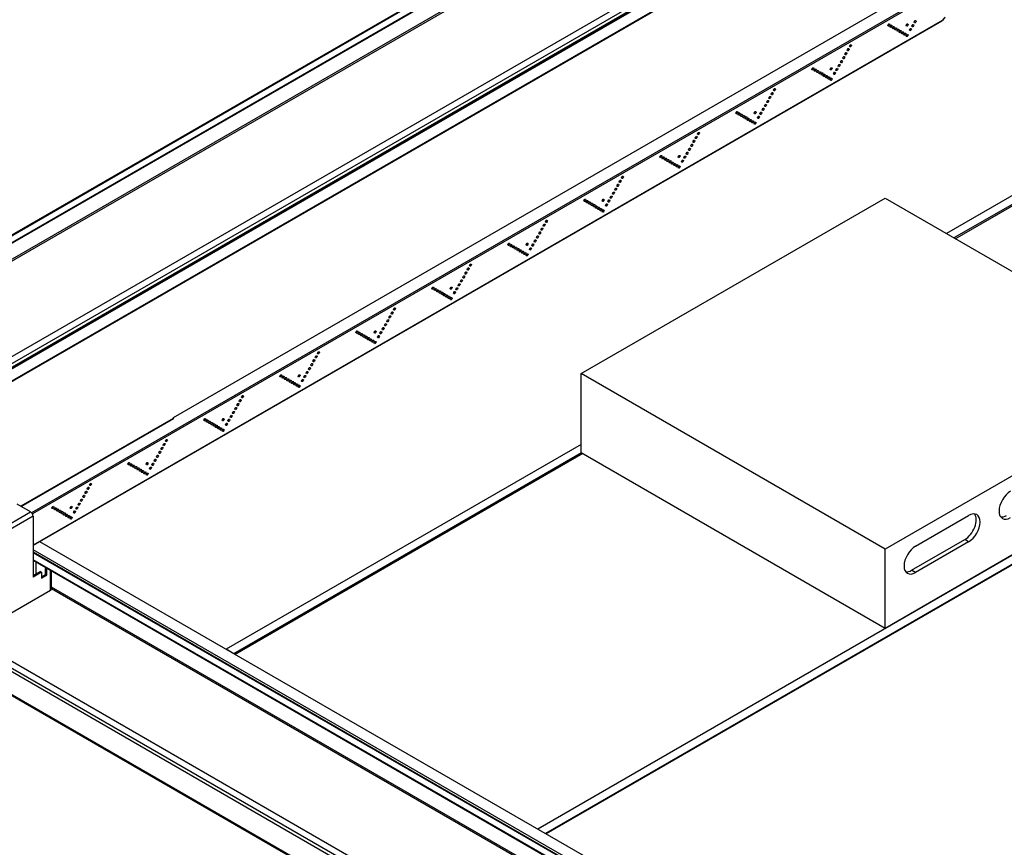
# Model space of a CAD drawing. Units: millimetres. Extents: x 1101 to 8682, y 1367 to 4341.
# Drawn here: x 5405 to 6321, y 1841 to 2611 of the extents above; entities that cross this region are included whole.
import ezdxf

# ---------------------------------------------------------------- set-up
doc = ezdxf.new("R2010")
doc.units = ezdxf.units.MM
doc.layers.add('DIMENSIONS', color=8, linetype='Continuous')

msp = doc.modelspace()

# ---------------------------------------------------------------- linework, layer by layer
at = {"layer": 'DIMENSIONS', "linetype": 'Continuous', "extrusion": (5.55112e-17, 0.816497, 0.57735)}
for p, q in [((5322.37, 2344.96), (6101.2, 2794.62)), ((5322.37, 2343.33), (6101.91, 2793.4)), ((5322.37, 2367.68), (6020.01, 2770.47)), ((5322.37, 2367.01), (6020.59, 2770.13)), ((5322.37, 2360.48), (6026.25, 2766.86)), ((5322.37, 2359.66), (6026.96, 2766.45)), ((5322.37, 2254.33), (6200.2, 2761.15)), ((5322.37, 2247.8), (6205.85, 2757.88)), ((5322.37, 2244.53), (6207.27, 2755.43)), ((5322.37, 2243.2), (6153.19, 2722.88)), ((5322.37, 2242.72), (6153.89, 2722.81)), ((5328.27, 2235.03), (6163.51, 2717.25)), ((5328.27, 2234.46), (6163.51, 2716.68)), ((6262.82, 2641.2), (5416.38, 2152.51)), ((6263.53, 2639.98), (5417.19, 2151.34)), ((6252.21, 2647.33), (5547.93, 2240.71)), ((6263.53, 2610.58), (5417.72, 2122.26)), ((6263.32, 2610.13), (5417.72, 2121.92)), ((6526.54, 2561.87), (6267.52, 2412.33)), ((6533.61, 2557.79), (6274.6, 2408.25)), ((6275.82, 2407.54), (6529.37, 2553.93)), ((5927.62, 2281.98), (6210.46, 2445.28)), ((6210.46, 2445.28), (6493.3, 2281.98)), ((6816.45, 2394.49), (5887.31, 1858.05)), ((6823.52, 2390.41), (5894.38, 1853.97)), ((6823.52, 2389.59), (5895.09, 1853.56)), ((6210.46, 2118.68), (5927.62, 2281.98)), ((5927.62, 2208.5), (5927.62, 2281.98)), ((6493.3, 2281.98), (6210.46, 2118.68)), ((5548.14, 2240.35), (5406.38, 2158.51)), ((5406.68, 2158.34), (5548.64, 2240.3)), ((5547.93, 2240.23), (5547.93, 2240.71)), ((5547.93, 2240.71), (5548.64, 2240.3)), ((5927.62, 2216.09), (5597.4, 2025.44)), ((5928.11, 2208.21), (5604.47, 2021.35)), ((5927.62, 2208.5), (6210.46, 2045.2)), ((6210.46, 2045.2), (6493.3, 2208.5)), ((5929.34, 2207.5), (5605.7, 2020.65)), ((5348.63, 2114.69), (5415.45, 2153.27)), ((5415.45, 2153.27), (5402.87, 2160.54)), ((5417.72, 2149.35), (5350.89, 2110.78)), ((5417.72, 2149.35), (5417.72, 2092.69)), ((6238.75, 2121.41), (6288.24, 2149.98)), ((6129.21, 1718.39), (5424, 2125.55)), ((6235.21, 2098.95), (6284.71, 2127.53)), ((6288.24, 2125.49), (6238.75, 2096.91)), ((6288.24, 2125.49), (6284.71, 2127.53)), ((6124.76, 1709.86), (5417.72, 2118.07)), ((6210.46, 2045.2), (6210.46, 2118.68)), ((5417.72, 2116.02), (6127.77, 1706.07)), ((6127.18, 1705.74), (5417.72, 2115.35)), ((6121.53, 1702.47), (5417.72, 2108.82)), ((6120.82, 1702.06), (5417.72, 2108)), ((5420.23, 2106.55), (5420.23, 2095.45)), ((5429.31, 2100.69), (5429.84, 2101)), ((5430.44, 2100.04), (5429.31, 2100.69)), ((5429.31, 2094.98), (5429.31, 2100.69)), ((5430.44, 2100.04), (5430.97, 2100.34)), ((5430.44, 2094.32), (5430.44, 2100.04)), ((5433.94, 2080.01), (5433.94, 2098.63)), ((5434.88, 2081.32), (5434.88, 2098.09)), ((6238.75, 2096.91), (6235.21, 2098.95)), ((5417.72, 2094), (5424.36, 2097.83)), ((5425.49, 2097.18), (5417.72, 2092.69)), ((5425.49, 2097.18), (5424.36, 2097.83)), ((5425.49, 2097.18), (5425.49, 2091.47)), ((5425.49, 2092.77), (5429.31, 2094.98)), ((5425.49, 2091.47), (5430.44, 2094.32)), ((5430.44, 2094.32), (5429.31, 2094.98)), ((5433.94, 2080.01), (5394.91, 2057.48)), ((6212.05, 1634.69), (5434.88, 2083.39)), ((6211.34, 1633.47), (5434.88, 2081.76)), ((6113.76, 1600.81), (5314.45, 2062.29)), ((6106.19, 1595.38), (5305.96, 2057.4)), ((6108.11, 1597.54), (5308.94, 2058.94)), ((5286.99, 2046.44), (6087.14, 1584.48)), ((6087.72, 1584.82), (5287.58, 2046.78)), ((5604.47, 2021.35), (5597.4, 2025.44)), ((5887.31, 1858.05), (5894.38, 1853.97))]:
    msp.add_line(p, q, dxfattribs=at)
at = {"layer": 'DIMENSIONS', "linetype": 'Continuous'}
for centre in [(6214.03, 2606.5), (6216.15, 2605.28), (6218.27, 2604.05), (6220.39, 2602.83), (6222.51, 2601.6), (6231, 2606.5), (6234.18, 2602.22), (6236.3, 2605.89), (6238.42, 2609.56), (6224.64, 2600.38), (6226.76, 2599.15), (6228.88, 2597.93), (6231, 2596.7), (6176.2, 2583.44), (6178.32, 2587.11), (6171.96, 2576.09), (6174.08, 2579.76), (6143.32, 2565.68), (6145.44, 2564.45), (6160.29, 2565.68), (6165.59, 2565.07), (6167.71, 2568.74), (6169.83, 2572.41), (6147.56, 2563.23), (6149.68, 2562), (6151.8, 2560.78), (6153.92, 2559.55), (6156.05, 2558.33), (6158.17, 2557.1), (6160.29, 2555.88), (6163.47, 2561.39), (6107.61, 2546.29), (6103.37, 2538.94), (6105.49, 2542.61), (6097, 2527.91), (6099.12, 2531.59), (6101.25, 2535.26), (6072.61, 2524.85), (6074.73, 2523.63), (6076.85, 2522.4), (6078.97, 2521.18), (6081.09, 2519.95), (6083.21, 2518.73), (6089.58, 2524.85), (6092.76, 2520.57), (6094.88, 2524.24), (6085.34, 2517.5), (6087.46, 2516.28), (6089.58, 2515.05), (6034.78, 2501.79), (6036.9, 2505.46), (6028.41, 2490.76), (6030.53, 2494.44), (6032.66, 2498.11), (6001.9, 2484.03), (6004.02, 2482.8), (6006.14, 2481.58), (6018.87, 2484.03), (6024.17, 2483.42), (6026.29, 2487.09), (6008.26, 2480.35), (6010.38, 2479.13), (6012.5, 2477.9), (6014.62, 2476.68), (6016.75, 2475.45), (6018.87, 2474.23), (6022.05, 2479.74), (5966.19, 2464.64), (5961.95, 2457.29), (5964.07, 2460.96), (5955.58, 2446.26), (5957.7, 2449.94), (5959.82, 2453.61), (5931.19, 2443.2), (5933.31, 2441.98), (5935.43, 2440.75), (5937.55, 2439.53), (5939.67, 2438.3), (5941.79, 2437.08), (5943.91, 2435.85), (5948.16, 2443.2), (5951.34, 2438.92), (5953.46, 2442.59), (5946.04, 2434.63), (5948.16, 2433.41), (5893.36, 2420.14), (5895.48, 2423.81), (5886.99, 2409.11), (5889.11, 2412.79), (5891.23, 2416.46), (5860.48, 2402.38), (5862.6, 2401.15), (5864.72, 2399.93), (5877.45, 2402.38), (5882.75, 2401.77), (5884.87, 2405.44), (5866.84, 2398.7), (5868.96, 2397.48), (5871.08, 2396.25), (5873.2, 2395.03), (5875.32, 2393.8), (5877.45, 2392.58), (5880.63, 2398.09), (5824.77, 2382.99), (5818.4, 2371.96), (5820.52, 2375.64), (5822.65, 2379.31), (5814.16, 2364.62), (5816.28, 2368.29), (5789.76, 2361.55), (5791.89, 2360.33), (5794.01, 2359.1), (5796.13, 2357.88), (5798.25, 2356.65), (5800.37, 2355.43), (5802.49, 2354.2), (5806.74, 2361.55), (5809.92, 2357.27), (5812.04, 2360.94), (5804.61, 2352.98), (5806.74, 2351.76), (5751.93, 2338.49), (5754.06, 2342.16), (5745.57, 2327.46), (5747.69, 2331.14), (5749.81, 2334.81), (5719.05, 2320.73), (5721.18, 2319.5), (5723.3, 2318.28), (5725.42, 2317.05), (5736.02, 2320.73), (5741.33, 2320.12), (5743.45, 2323.79), (5727.54, 2315.83), (5729.66, 2314.6), (5731.78, 2313.38), (5733.9, 2312.16), (5736.02, 2310.93), (5739.21, 2316.44), (5683.35, 2301.34), (5676.98, 2290.31), (5679.1, 2293.99), (5681.22, 2297.66), (5648.34, 2279.9), (5665.31, 2279.9), (5672.74, 2282.97), (5674.86, 2286.64), (5650.46, 2278.68), (5652.59, 2277.45), (5654.71, 2276.23), (5656.83, 2275), (5658.95, 2273.78), (5661.07, 2272.56), (5663.19, 2271.33), (5668.5, 2275.62), (5670.62, 2279.29), (5665.31, 2270.11), (5608.39, 2253.16), (5610.51, 2256.84), (5612.63, 2260.51), (5604.15, 2245.81), (5606.27, 2249.49), (5577.63, 2239.08), (5579.75, 2237.85), (5581.88, 2236.63), (5584, 2235.4), (5586.12, 2234.18), (5594.6, 2239.08), (5597.79, 2234.79), (5599.91, 2238.47), (5602.03, 2242.14), (5588.24, 2232.96), (5590.36, 2231.73), (5592.48, 2230.51), (5594.6, 2229.28), (5539.8, 2216.01), (5541.92, 2219.69), (5535.56, 2208.66), (5537.68, 2212.34), (5506.92, 2198.25), (5523.89, 2198.25), (5529.2, 2197.64), (5531.32, 2201.32), (5533.44, 2204.99), (5509.04, 2197.03), (5511.16, 2195.8), (5513.29, 2194.58), (5515.41, 2193.36), (5517.53, 2192.13), (5519.65, 2190.91), (5521.77, 2189.68), (5523.89, 2188.46), (5527.07, 2193.97), (5466.97, 2171.51), (5469.09, 2175.19), (5471.21, 2178.86), (5462.73, 2164.17), (5464.85, 2167.84), (5436.21, 2157.43), (5438.33, 2156.2), (5440.45, 2154.98), (5442.58, 2153.75), (5444.7, 2152.53), (5453.18, 2157.43), (5456.36, 2153.14), (5458.49, 2156.82), (5460.61, 2160.49), (5446.82, 2151.31), (5448.94, 2150.08), (5451.06, 2148.86), (5453.18, 2147.63)]:
    msp.add_ellipse(centre, major_axis=(-0.63, -1.08), ratio=0.57735, dxfattribs=at)
for centre, major_axis, start_param, end_param in [((6212.97, 2607.11), (-0.63, -1.08), 1.013198, 2.128395), ((6215.09, 2605.89), (-0.63, -1.08), 1.013198, 2.128395), ((6217.21, 2604.67), (-0.63, -1.08), 1.013198, 2.128395), ((6219.33, 2603.44), (-0.63, -1.08), 1.013198, 2.128395), ((6221.45, 2602.22), (-0.63, -1.08), 1.013198, 2.128395), ((6229.94, 2607.11), (-0.63, -1.08), 1.013198, 2.128395), ((6233.12, 2602.83), (-0.63, -1.08), 1.013198, 2.128395), ((6235.24, 2606.5), (-0.63, -1.08), 1.013198, 2.128395), ((6237.36, 2610.18), (-0.63, -1.08), 1.013198, 2.128395), ((6262.82, 2610.99), (0.5, -0.866), 0, 0.785398), ((6223.57, 2600.99), (-0.63, -1.08), 1.013198, 2.128395), ((6225.7, 2599.77), (-0.63, -1.08), 1.013198, 2.128395), ((6227.82, 2598.54), (-0.63, -1.08), 1.013198, 2.128395), ((6229.94, 2597.32), (-0.63, -1.08), 1.013198, 2.128395), ((6175.14, 2584.05), (-0.63, -1.08), 1.013198, 2.128395), ((6177.26, 2587.72), (-0.63, -1.08), 1.013198, 2.128395), ((6170.9, 2576.7), (-0.63, -1.08), 1.013198, 2.128395), ((6173.02, 2580.37), (-0.63, -1.08), 1.013198, 2.128395), ((6142.26, 2566.29), (-0.63, -1.08), 1.013198, 2.128395), ((6144.38, 2565.07), (-0.63, -1.08), 1.013198, 2.128395), ((6159.23, 2566.29), (-0.63, -1.08), 1.013198, 2.128395), ((6164.53, 2565.68), (-0.63, -1.08), 1.013198, 2.128395), ((6166.65, 2569.35), (-0.63, -1.08), 1.013198, 2.128395), ((6168.77, 2573.03), (-0.63, -1.08), 1.013198, 2.128395), ((6146.5, 2563.84), (-0.63, -1.08), 1.013198, 2.128395), ((6148.62, 2562.62), (-0.63, -1.08), 1.013198, 2.128395), ((6150.74, 2561.39), (-0.63, -1.08), 1.013198, 2.128395), ((6152.86, 2560.17), (-0.63, -1.08), 1.013198, 2.128395), ((6154.99, 2558.94), (-0.63, -1.08), 1.013198, 2.128395), ((6157.11, 2557.72), (-0.63, -1.08), 1.013198, 2.128395), ((6159.23, 2556.49), (-0.63, -1.08), 1.013198, 2.128395), ((6162.41, 2562), (-0.63, -1.08), 1.013198, 2.128395), ((6106.55, 2546.9), (-0.63, -1.08), 1.013198, 2.128395), ((6102.31, 2539.55), (-0.63, -1.08), 1.013198, 2.128395), ((6104.43, 2543.22), (-0.63, -1.08), 1.013198, 2.128395), ((6095.94, 2528.53), (-0.63, -1.08), 1.013198, 2.128395), ((6098.06, 2532.2), (-0.63, -1.08), 1.013198, 2.128395), ((6100.18, 2535.88), (-0.63, -1.08), 1.013198, 2.128395), ((6071.55, 2525.47), (-0.63, -1.08), 1.013198, 2.128395), ((6073.67, 2524.24), (-0.63, -1.08), 1.013198, 2.128395), ((6075.79, 2523.02), (-0.63, -1.08), 1.013198, 2.128395), ((6077.91, 2521.79), (-0.63, -1.08), 1.013198, 2.128395), ((6080.03, 2520.57), (-0.63, -1.08), 1.013198, 2.128395), ((6082.15, 2519.34), (-0.63, -1.08), 1.013198, 2.128395), ((6088.52, 2525.47), (-0.63, -1.08), 1.013198, 2.128395), ((6091.7, 2521.18), (-0.63, -1.08), 1.013198, 2.128395), ((6093.82, 2524.85), (-0.63, -1.08), 1.013198, 2.128395), ((6084.27, 2518.12), (-0.63, -1.08), 1.013198, 2.128395), ((6086.4, 2516.89), (-0.63, -1.08), 1.013198, 2.128395), ((6088.52, 2515.67), (-0.63, -1.08), 1.013198, 2.128395), ((6033.72, 2502.4), (-0.63, -1.08), 1.013198, 2.128395), ((6035.84, 2506.07), (-0.63, -1.08), 1.013198, 2.128395), ((6029.47, 2495.05), (-0.63, -1.08), 1.013198, 2.128395), ((6031.6, 2498.72), (-0.63, -1.08), 1.013198, 2.128395), ((6000.84, 2484.64), (-0.63, -1.08), 1.013198, 2.128395), ((6002.96, 2483.42), (-0.63, -1.08), 1.013198, 2.128395), ((6017.81, 2484.64), (-0.63, -1.08), 1.013198, 2.128395), ((6023.11, 2484.03), (-0.63, -1.08), 1.013198, 2.128395), ((6025.23, 2487.7), (-0.63, -1.08), 1.013198, 2.128395), ((6027.35, 2491.38), (-0.63, -1.08), 1.013198, 2.128395), ((6005.08, 2482.19), (-0.63, -1.08), 1.013198, 2.128395), ((6007.2, 2480.97), (-0.63, -1.08), 1.013198, 2.128395), ((6009.32, 2479.74), (-0.63, -1.08), 1.013198, 2.128395), ((6011.44, 2478.52), (-0.63, -1.08), 1.013198, 2.128395), ((6013.56, 2477.29), (-0.63, -1.08), 1.013198, 2.128395), ((6015.69, 2476.07), (-0.63, -1.08), 1.013198, 2.128395), ((6017.81, 2474.84), (-0.63, -1.08), 1.013198, 2.128395), ((6020.99, 2480.35), (-0.63, -1.08), 1.013198, 2.128395), ((5965.13, 2465.25), (-0.63, -1.08), 1.013198, 2.128395), ((5960.88, 2457.9), (-0.63, -1.08), 1.013198, 2.128395), ((5963.01, 2461.57), (-0.63, -1.08), 1.013198, 2.128395), ((5954.52, 2446.88), (-0.63, -1.08), 1.013198, 2.128395), ((5956.64, 2450.55), (-0.63, -1.08), 1.013198, 2.128395), ((5958.76, 2454.23), (-0.63, -1.08), 1.013198, 2.128395), ((5930.13, 2443.82), (-0.63, -1.08), 1.013198, 2.128395), ((5932.25, 2442.59), (-0.63, -1.08), 1.013198, 2.128395), ((5934.37, 2441.37), (-0.63, -1.08), 1.013198, 2.128395), ((5936.49, 2440.14), (-0.63, -1.08), 1.013198, 2.128395), ((5938.61, 2438.92), (-0.63, -1.08), 1.013198, 2.128395), ((5940.73, 2437.69), (-0.63, -1.08), 1.013198, 2.128395), ((5947.1, 2443.82), (-0.63, -1.08), 1.013198, 2.128395), ((5950.28, 2439.53), (-0.63, -1.08), 1.013198, 2.128395), ((5952.4, 2443.2), (-0.63, -1.08), 1.013198, 2.128395), ((5942.85, 2436.47), (-0.63, -1.08), 1.013198, 2.128395), ((5944.97, 2435.24), (-0.63, -1.08), 1.013198, 2.128395), ((5947.1, 2434.02), (-0.63, -1.08), 1.013198, 2.128395), ((5892.3, 2420.75), (-0.63, -1.08), 1.013198, 2.128395), ((5894.42, 2424.42), (-0.63, -1.08), 1.013198, 2.128395), ((5885.93, 2409.73), (-0.63, -1.08), 1.013198, 2.128395), ((5888.05, 2413.4), (-0.63, -1.08), 1.013198, 2.128395), ((5890.17, 2417.08), (-0.63, -1.08), 1.013198, 2.128395), ((5859.41, 2402.99), (-0.63, -1.08), 1.013198, 2.128395), ((5861.54, 2401.77), (-0.63, -1.08), 1.013198, 2.128395), ((5863.66, 2400.54), (-0.63, -1.08), 1.013198, 2.128395), ((5876.39, 2402.99), (-0.63, -1.08), 1.013198, 2.128395), ((5881.69, 2402.38), (-0.63, -1.08), 1.013198, 2.128395), ((5883.81, 2406.05), (-0.63, -1.08), 1.013198, 2.128395), ((5865.78, 2399.32), (-0.63, -1.08), 1.013198, 2.128395), ((5867.9, 2398.09), (-0.63, -1.08), 1.013198, 2.128395), ((5870.02, 2396.87), (-0.63, -1.08), 1.013198, 2.128395), ((5872.14, 2395.64), (-0.63, -1.08), 1.013198, 2.128395), ((5874.26, 2394.42), (-0.63, -1.08), 1.013198, 2.128395), ((5876.39, 2393.19), (-0.63, -1.08), 1.013198, 2.128395), ((5879.57, 2398.7), (-0.63, -1.08), 1.013198, 2.128395), ((5823.71, 2383.6), (-0.63, -1.08), 1.013198, 2.128395), ((5817.34, 2372.58), (-0.63, -1.08), 1.013198, 2.128395), ((5819.46, 2376.25), (-0.63, -1.08), 1.013198, 2.128395), ((5821.58, 2379.92), (-0.63, -1.08), 1.013198, 2.128395), ((5813.1, 2365.23), (-0.63, -1.08), 1.013198, 2.128395), ((5815.22, 2368.9), (-0.63, -1.08), 1.013198, 2.128395), ((5788.7, 2362.17), (-0.63, -1.08), 1.013198, 2.128395), ((5790.83, 2360.94), (-0.63, -1.08), 1.013198, 2.128395), ((5792.95, 2359.72), (-0.63, -1.08), 1.013198, 2.128395), ((5795.07, 2358.49), (-0.63, -1.08), 1.013198, 2.128395), ((5797.19, 2357.27), (-0.63, -1.08), 1.013198, 2.128395), ((5799.31, 2356.04), (-0.63, -1.08), 1.013198, 2.128395), ((5801.43, 2354.82), (-0.63, -1.08), 1.013198, 2.128395), ((5805.67, 2362.17), (-0.63, -1.08), 1.013198, 2.128395), ((5808.86, 2357.88), (-0.63, -1.08), 1.013198, 2.128395), ((5810.98, 2361.55), (-0.63, -1.08), 1.013198, 2.128395), ((5803.55, 2353.59), (-0.63, -1.08), 1.013198, 2.128395), ((5805.67, 2352.37), (-0.63, -1.08), 1.013198, 2.128395), ((5750.87, 2339.1), (-0.63, -1.08), 1.013198, 2.128395), ((5753, 2342.77), (-0.63, -1.08), 1.013198, 2.128395), ((5744.51, 2328.08), (-0.63, -1.08), 1.013198, 2.128395), ((5746.63, 2331.75), (-0.63, -1.08), 1.013198, 2.128395), ((5748.75, 2335.43), (-0.63, -1.08), 1.013198, 2.128395), ((5717.99, 2321.34), (-0.63, -1.08), 1.013198, 2.128395), ((5720.11, 2320.12), (-0.63, -1.08), 1.013198, 2.128395), ((5722.24, 2318.89), (-0.63, -1.08), 1.013198, 2.128395), ((5724.36, 2317.67), (-0.63, -1.08), 1.013198, 2.128395), ((5734.96, 2321.34), (-0.63, -1.08), 1.013198, 2.128395), ((5740.27, 2320.73), (-0.63, -1.08), 1.013198, 2.128395), ((5742.39, 2324.4), (-0.63, -1.08), 1.013198, 2.128395), ((5726.48, 2316.44), (-0.63, -1.08), 1.013198, 2.128395), ((5728.6, 2315.22), (-0.63, -1.08), 1.013198, 2.128395), ((5730.72, 2313.99), (-0.63, -1.08), 1.013198, 2.128395), ((5732.84, 2312.77), (-0.63, -1.08), 1.013198, 2.128395), ((5734.96, 2311.54), (-0.63, -1.08), 1.013198, 2.128395), ((5738.15, 2317.05), (-0.63, -1.08), 1.013198, 2.128395), ((5682.28, 2301.95), (-0.63, -1.08), 1.013198, 2.128395), ((5675.92, 2290.93), (-0.63, -1.08), 1.013198, 2.128395), ((5678.04, 2294.6), (-0.63, -1.08), 1.013198, 2.128395), ((5680.16, 2298.27), (-0.63, -1.08), 1.013198, 2.128395), ((5671.68, 2283.58), (-0.63, -1.08), 1.013198, 2.128395), ((5673.8, 2287.25), (-0.63, -1.08), 1.013198, 2.128395), ((5647.28, 2280.52), (-0.63, -1.08), 1.013198, 2.128395), ((5649.4, 2279.29), (-0.63, -1.08), 1.013198, 2.128395), ((5651.53, 2278.07), (-0.63, -1.08), 1.013198, 2.128395), ((5653.65, 2276.84), (-0.63, -1.08), 1.013198, 2.128395), ((5655.77, 2275.62), (-0.63, -1.08), 1.013198, 2.128395), ((5657.89, 2274.39), (-0.63, -1.08), 1.013198, 2.128395), ((5660.01, 2273.17), (-0.63, -1.08), 1.013198, 2.128395), ((5662.13, 2271.94), (-0.63, -1.08), 1.013198, 2.128395), ((5664.25, 2280.52), (-0.63, -1.08), 1.013198, 2.128395), ((5667.44, 2276.23), (-0.63, -1.08), 1.013198, 2.128395), ((5669.56, 2279.9), (-0.63, -1.08), 1.013198, 2.128395), ((5664.25, 2270.72), (-0.63, -1.08), 1.013198, 2.128395), ((5607.33, 2253.78), (-0.63, -1.08), 1.013198, 2.128395), ((5609.45, 2257.45), (-0.63, -1.08), 1.013198, 2.128395), ((5611.57, 2261.12), (-0.63, -1.08), 1.013198, 2.128395), ((5603.09, 2246.43), (-0.63, -1.08), 1.013198, 2.128395), ((5605.21, 2250.1), (-0.63, -1.08), 1.013198, 2.128395), ((5548.64, 2239.49), (-0.5, 0.866), 5.497787, 6.283185), ((5576.57, 2239.69), (-0.63, -1.08), 1.013198, 2.128395), ((5578.69, 2238.47), (-0.63, -1.08), 1.013198, 2.128395), ((5580.81, 2237.24), (-0.63, -1.08), 1.013198, 2.128395), ((5582.94, 2236.02), (-0.63, -1.08), 1.013198, 2.128395), ((5593.54, 2239.69), (-0.63, -1.08), 1.013198, 2.128395), ((5596.72, 2235.4), (-0.63, -1.08), 1.013198, 2.128395), ((5598.85, 2239.08), (-0.63, -1.08), 1.013198, 2.128395), ((5600.97, 2242.75), (-0.63, -1.08), 1.013198, 2.128395), ((5585.06, 2234.79), (-0.63, -1.08), 1.013198, 2.128395), ((5587.18, 2233.57), (-0.63, -1.08), 1.013198, 2.128395), ((5589.3, 2232.34), (-0.63, -1.08), 1.013198, 2.128395), ((5591.42, 2231.12), (-0.63, -1.08), 1.013198, 2.128395), ((5593.54, 2229.89), (-0.63, -1.08), 1.013198, 2.128395), ((5540.86, 2220.3), (-0.63, -1.08), 1.013198, 2.128395), ((5534.5, 2209.28), (-0.63, -1.08), 1.013198, 2.128395), ((5536.62, 2212.95), (-0.63, -1.08), 1.013198, 2.128395), ((5538.74, 2216.63), (-0.63, -1.08), 1.013198, 2.128395), ((5505.86, 2198.87), (-0.63, -1.08), 1.013198, 2.128395), ((5522.83, 2198.87), (-0.63, -1.08), 1.013198, 2.128395), ((5530.26, 2201.93), (-0.63, -1.08), 1.013198, 2.128395), ((5532.38, 2205.6), (-0.63, -1.08), 1.013198, 2.128395), ((5507.98, 2197.64), (-0.63, -1.08), 1.013198, 2.128395), ((5510.1, 2196.42), (-0.63, -1.08), 1.013198, 2.128395), ((5512.23, 2195.19), (-0.63, -1.08), 1.013198, 2.128395), ((5514.35, 2193.97), (-0.63, -1.08), 1.013198, 2.128395), ((5516.47, 2192.74), (-0.63, -1.08), 1.013198, 2.128395), ((5518.59, 2191.52), (-0.63, -1.08), 1.013198, 2.128395), ((5520.71, 2190.29), (-0.63, -1.08), 1.013198, 2.128395), ((5526.01, 2194.58), (-0.63, -1.08), 1.013198, 2.128395), ((5528.14, 2198.25), (-0.63, -1.08), 1.013198, 2.128395), ((5522.83, 2189.07), (-0.63, -1.08), 1.013198, 2.128395), ((5465.91, 2172.13), (-0.63, -1.08), 1.013198, 2.128395), ((5468.03, 2175.8), (-0.63, -1.08), 1.013198, 2.128395), ((5470.15, 2179.47), (-0.63, -1.08), 1.013198, 2.128395), ((6327.13, 2160.19), (-7.5, -12.99), 3.926991, 7.068583), ((5461.67, 2164.78), (-0.63, -1.08), 1.013198, 2.128395), ((5463.79, 2168.45), (-0.63, -1.08), 1.013198, 2.128395), ((5415.45, 2150.66), (1.6, -2.77), 0.785398, 2.356194), ((5435.15, 2158.04), (-0.63, -1.08), 1.013198, 2.128395), ((5437.27, 2156.82), (-0.63, -1.08), 1.013198, 2.128395), ((5439.39, 2155.59), (-0.63, -1.08), 1.013198, 2.128395), ((5441.51, 2154.37), (-0.63, -1.08), 1.013198, 2.128395), ((5443.64, 2153.14), (-0.63, -1.08), 1.013198, 2.128395), ((5452.12, 2158.04), (-0.63, -1.08), 1.013198, 2.128395), ((5455.3, 2153.75), (-0.63, -1.08), 1.013198, 2.128395), ((5457.42, 2157.43), (-0.63, -1.08), 1.013198, 2.128395), ((5459.55, 2161.1), (-0.63, -1.08), 1.013198, 2.128395), ((5445.76, 2151.92), (-0.63, -1.08), 1.013198, 2.128395), ((5447.88, 2150.69), (-0.63, -1.08), 1.013198, 2.128395), ((5450, 2149.47), (-0.63, -1.08), 1.013198, 2.128395), ((5452.12, 2148.24), (-0.63, -1.08), 1.013198, 2.128395), ((6284.71, 2139.78), (7.5, 12.99), 3.926991, 6.045244), ((6288.24, 2137.74), (7.5, 12.99), 3.926991, 7.068583), ((6323.6, 2162.23), (-7.5, -12.99), 0.237941, 0.785398), ((6238.75, 2109.16), (-7.5, -12.99), 3.926991, 7.068583), ((6235.21, 2111.2), (-7.5, -12.99), 0.237941, 0.785398), ((5431.68, 2081.32), (3.2, 0), 5.497787, 6.283185)]:
    msp.add_ellipse(centre, major_axis=major_axis, ratio=0.57735, start_param=start_param, end_param=end_param, dxfattribs=at)
for points in [[(6266.24, 2613.47), (6265.29, 2612.38), (6264.35, 2611.29), (6263.41, 2610.2)], [(6266.35, 2613.85), (6265.41, 2612.76), (6264.47, 2611.67), (6263.53, 2610.58)]]:
    msp.add_open_spline(points, degree=3, dxfattribs=at)

doc.saveas('drawing.dxf')
